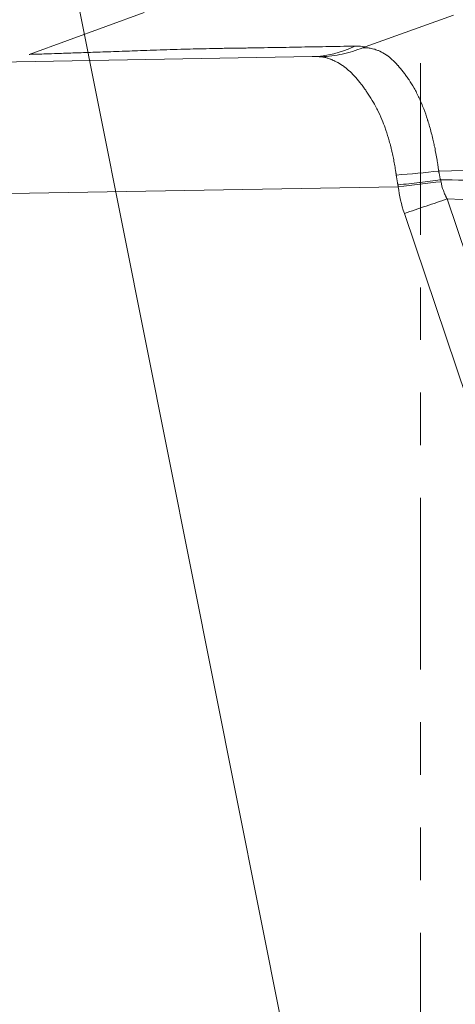
# Model space of a CAD drawing. Units: inches. Extents: x 0.5 to 49.8, y 0.5 to 38.3.
# Drawn here: x 32 to 32.8, y 23.6 to 25.5 of the extents above; entities that cross this region are included whole.
import ezdxf

# ---------------------------------------------------------------- set-up
doc = ezdxf.new("R2010")
doc.units = ezdxf.units.IN
doc.header["$LTSCALE"] = 4.571429
doc.header["$MEASUREMENT"] = 0
doc.linetypes.add('DOUBLE_DASH_CHAIN', pattern=[1.2403, 0.6614, -0.0827, 0.1654, -0.0827, 0.1654, -0.0827])
for name, color, linetype, lineweight in [('Section Line (ANSI)', 7, 'DOUBLE_DASH_CHAIN', 5), ('Symbol (ANSI)', 7, 'Continuous', 5), ('Visible (ANSI)', 7, 'Continuous', 5), ('Visible Narrow (ANSI)', 7, 'Continuous', 5)]:
    doc.layers.add(name, color=color, linetype=linetype, lineweight=lineweight)
doc.styles.add('Note Text (ANSI)', font='tahoma.ttf')
doc.dimstyles.new('Default (ANSI)$7', dxfattribs={"dimscale": 4.571429, "dimtxt": 0.045, "dimasz": 0.06, "dimexe": 0.063, "dimexo": 0.001, "dimgap": 0.031, "dimtad": 0, "dimtih": 1, "dimtoh": 1, "dimrnd": 1e-08, "dimzin": 4, "dimdsep": 46, "dimtxsty": 'Note Text (ANSI)', "dimblk": 'Filled-2', "dimcen": 0.09, "dimdle": 0.394, "dimclrd": 256, "dimclre": 256, "dimclrt": 256, "dimadec": 0, "dimazin": 1, "dimtfac": 2.666667, "dimtofl": 0, "dimtmove": 0, "dimatfit": 3, "dimldrblk": 'Filled-1', "dimfxl": 1, "dimtolj": 1, "dimtzin": 4, "dimlwd": -1, "dimlwe": -1, "dimarcsym": 0})

# ---------------------------------------------------------------- blocks, each defined once
blk = doc.blocks.new('2dTransSection0')
at = {"layer": 'Section Line (ANSI)', "linetype": 'DOUBLE_DASH_CHAIN', "ltscale": 0.023584}
blk.add_line((7.15698, 5.92283), (7.15698, 3.50852), dxfattribs=at)
blk = doc.blocks.new('Filled-1')
at = {"color": 0}
for p, q in [((0, 0), (-1, 0.1667)), ((-1, 0.1667), (-1, -0.1667)), ((-1, 0), (0, 0)), ((-1, -0.1667), (0, 0))]:
    blk.add_line(p, q, dxfattribs=at)
at = {"color": 0, "flags": 128}
blk.add_lwpolyline([(-1, -0.1667), (0, 0), (-1, 0.1667), (-1, -0.1667)], dxfattribs=at)
at = {"color": 0}
blk.add_solid([(-1, -0.1667), (0, 0), (-1, 0.1667), (-1, -0.1667)], dxfattribs=at)
blk = doc.blocks.new('Filled-2')
at = {"color": 0}
for p, q in [((0, 0), (-1, 0.1042)), ((-1, 0.1042), (-1, -0.1042)), ((-1, 0), (0, 0)), ((-1, -0.1042), (0, 0))]:
    blk.add_line(p, q, dxfattribs=at)
at = {"color": 0, "flags": 128}
blk.add_lwpolyline([(-1, -0.1042), (0, 0), (-1, 0.1042), (-1, -0.1042)], dxfattribs=at)
at = {"color": 0}
blk.add_solid([(-1, -0.1042), (0, 0), (-1, 0.1042), (-1, -0.1042)], dxfattribs=at)

msp = doc.modelspace()

# ---------------------------------------------------------------- linework, layer by layer
at = {"layer": 'Visible (ANSI)'}
for p, q in [((31.9743, 25.4403), (32.1928, 25.5198)), ((32.7803, 25.5149), (32.6123, 25.4547)), ((31.9035, 25.4254), (32.5118, 25.436))]:
    msp.add_line(p, q, dxfattribs=at)
msp.add_open_spline([(32.6081, 25.453), (32.5954, 25.4478), (32.5824, 25.4438), (32.5692, 25.4409), (32.5625, 25.4395), (32.5559, 25.4383), (32.5492, 25.4375), (32.5425, 25.4366), (32.5357, 25.436), (32.5289, 25.4357)], degree=3, knots=[0, 0, 0, 0, 0.5, 0.5, 0.5, 0.75, 0.75, 0.75, 1, 1, 1, 1], dxfattribs=at)
for points in [[(32.6123, 25.4547), (32.6109, 25.4541), (32.6095, 25.4536), (32.6081, 25.453)], [(31.9743, 25.4403), (31.9743, 25.4403), (31.9743, 25.4403), (31.9743, 25.4403)], [(32.6359, 25.3349), (32.6359, 25.3349), (32.6359, 25.3349), (32.6359, 25.3349)]]:
    msp.add_open_spline(points, degree=3, dxfattribs=at)
at = {"layer": 'Visible Narrow (ANSI)'}
for p, q in [((32.975, 25.2237), (32.7524, 25.2187)), ((32.7524, 25.2187), (32.7524, 25.2187)), ((32.6756, 25.1889), (31.9382, 25.1761)), ((32.7683, 25.1657), (32.7682, 25.1657)), ((32.7682, 25.1657), (33.2475, 23.7426)), ((32.7683, 25.1658), (32.7683, 25.1657)), ((32.9807, 25.1567), (32.7683, 25.1657)), ((33.1663, 23.7153), (32.6871, 25.1382))]:
    msp.add_line(p, q, dxfattribs=at)
for centre, major_axis, ratio, start_param, end_param in [((32.5074, 25.686), (0.0044, -0.25), 0.862636, 0, 0.387428), ((32.504, 25.4151), (-0.1098, -0.0346), 0.153624, 3.402792, 3.418727), ((32.6669, 25.2333), (-0.2492, -0.0194), 0.090044, 1.582771, 1.913925), ((32.6712, 25.1889), (-0.2483, -0.0292), 0.002042, 1.58813, 1.92214), ((32.8429, 25.1926), (-0.0623, 0.1933), 0.812758, 1.332718, 1.590212), ((32.7559, 25.2014), (0.00124, 0.00009), 0.471419, 1.392274, 1.675121)]:
    msp.add_ellipse(centre, major_axis=major_axis, ratio=ratio, start_param=start_param, end_param=end_param, dxfattribs=at)
for points, knots in [([(31.9743, 25.4403), (31.9743, 25.4403), (31.9743, 25.4403), (31.9743, 25.4403), (31.9743, 25.4403), (31.9743, 25.4403), (31.9743, 25.4403), (31.9745, 25.4403), (31.9757, 25.4403), (31.9778, 25.4404), (31.9798, 25.4404), (31.9827, 25.4405), (31.9865, 25.4406), (31.9867, 25.4407), (31.9869, 25.4407), (31.9872, 25.4407), (31.9913, 25.4408), (31.9963, 25.441), (32.0024, 25.4411), (32.0081, 25.4413), (32.0147, 25.4415), (32.0223, 25.4418), (32.0226, 25.4418), (32.023, 25.4418), (32.0233, 25.4418), (32.0273, 25.4419), (32.0315, 25.4421), (32.0359, 25.4422), (32.0404, 25.4424), (32.045, 25.4425), (32.0499, 25.4427), (32.0596, 25.443), (32.0702, 25.4434), (32.0817, 25.4438), (32.0818, 25.4438), (32.0818, 25.4438), (32.0819, 25.4438), (32.0935, 25.4442), (32.1059, 25.4446), (32.1193, 25.4451), (32.1326, 25.4455), (32.1469, 25.446), (32.1621, 25.4466), (32.163, 25.4466), (32.1639, 25.4467), (32.1648, 25.4467), (32.1715, 25.447), (32.1784, 25.4472), (32.1855, 25.4475), (32.1935, 25.4477), (32.2017, 25.448), (32.2101, 25.4483), (32.227, 25.4489), (32.2445, 25.4494), (32.2622, 25.4499), (32.2641, 25.45), (32.2659, 25.45), (32.2677, 25.4501), (32.284, 25.4505), (32.3004, 25.4509), (32.3169, 25.4513), (32.3262, 25.4514), (32.3355, 25.4516), (32.3447, 25.4518), (32.354, 25.452), (32.3633, 25.4521), (32.3725, 25.4522), (32.374, 25.4523), (32.3754, 25.4523), (32.3769, 25.4523), (32.38, 25.4523), (32.3832, 25.4524), (32.3864, 25.4524), (32.391, 25.4525), (32.3956, 25.4526), (32.4002, 25.4526), (32.4094, 25.4528), (32.4186, 25.453), (32.4278, 25.4531), (32.4462, 25.4534), (32.4645, 25.4537), (32.4829, 25.4541), (32.4836, 25.4541), (32.4842, 25.4541), (32.4849, 25.4541), (32.5026, 25.4544), (32.5202, 25.4547), (32.5379, 25.455), (32.5562, 25.4553), (32.5746, 25.4557), (32.5929, 25.456)], [0.4994164, 0.4994164, 0.4994164, 0.4994164, 0.5, 0.5, 0.5, 0.5022152, 0.5022152, 0.5022152, 0.5332124, 0.5332124, 0.5332124, 0.5625, 0.5625, 0.5625, 0.5643097, 0.5643097, 0.5643097, 0.5953979, 0.5953979, 0.5953979, 0.625, 0.625, 0.625, 0.6263706, 0.6263706, 0.6263706, 0.6417896, 0.6417896, 0.6417896, 0.6571529, 0.6571529, 0.6571529, 0.6875, 0.6875, 0.6875, 0.6876757, 0.6876757, 0.6876757, 0.7179865, 0.7179865, 0.7179865, 0.7481982, 0.7481982, 0.7481982, 0.75, 0.75, 0.75, 0.7633213, 0.7633213, 0.7633213, 0.7785491, 0.7785491, 0.7785491, 0.8093609, 0.8093609, 0.8093609, 0.8125, 0.8125, 0.8125, 0.8406816, 0.8406816, 0.8406816, 0.856529, 0.856529, 0.856529, 0.8725046, 0.8725046, 0.8725046, 0.875, 0.875, 0.875, 0.8805276, 0.8805276, 0.8805276, 0.8885307, 0.8885307, 0.8885307, 0.9044867, 0.9044867, 0.9044867, 0.936321, 0.936321, 0.936321, 0.9375, 0.9375, 0.9375, 0.9681686, 0.9681686, 0.9681686, 1, 1, 1, 1]), ([(32.6087, 25.4529), (32.6088, 25.4529), (32.609, 25.4529), (32.6092, 25.453), (32.6094, 25.453), (32.6096, 25.453), (32.6099, 25.453), (32.6103, 25.453), (32.6108, 25.453), (32.6112, 25.453), (32.6117, 25.453), (32.6122, 25.453), (32.6126, 25.453), (32.6131, 25.453), (32.6135, 25.453), (32.614, 25.4529), (32.6145, 25.4529), (32.6149, 25.4529), (32.6154, 25.4529), (32.6163, 25.4528), (32.6172, 25.4527), (32.6181, 25.4526), (32.6188, 25.4525), (32.6194, 25.4525), (32.62, 25.4524), (32.6212, 25.4522), (32.6224, 25.452), (32.6237, 25.4517), (32.6255, 25.4514), (32.6274, 25.4509), (32.6293, 25.4504), (32.6298, 25.4502), (32.6304, 25.4501), (32.6309, 25.4499), (32.6323, 25.4495), (32.6336, 25.449), (32.635, 25.4485), (32.6369, 25.4478), (32.6388, 25.447), (32.6407, 25.4461), (32.6446, 25.4443), (32.6484, 25.4421), (32.6522, 25.4396), (32.6527, 25.4392), (32.6531, 25.4389), (32.6536, 25.4386), (32.6569, 25.4362), (32.6602, 25.4336), (32.6634, 25.4308), (32.6671, 25.4275), (32.6707, 25.4239), (32.6742, 25.4199), (32.6745, 25.4196), (32.6748, 25.4193), (32.6751, 25.419), (32.6783, 25.4154), (32.6816, 25.4115), (32.6848, 25.4073), (32.685, 25.407), (32.6853, 25.4067), (32.6855, 25.4064), (32.687, 25.4044), (32.6885, 25.4024), (32.69, 25.4004), (32.6917, 25.398), (32.6935, 25.3955), (32.6952, 25.393), (32.6955, 25.3926), (32.6957, 25.3923), (32.6959, 25.3919), (32.6992, 25.387), (32.7025, 25.3818), (32.7055, 25.3764), (32.7089, 25.3704), (32.7121, 25.3641), (32.7151, 25.3575), (32.7182, 25.3509), (32.7211, 25.344), (32.7239, 25.3367), (32.7264, 25.3302), (32.7288, 25.3235), (32.731, 25.3164), (32.7312, 25.3159), (32.7314, 25.3153), (32.7316, 25.3147), (32.734, 25.3072), (32.7362, 25.2994), (32.7383, 25.2914), (32.7393, 25.2874), (32.7403, 25.2834), (32.7413, 25.2793), (32.742, 25.276), (32.7428, 25.2726), (32.7435, 25.2693), (32.7437, 25.2685), (32.7439, 25.2677), (32.744, 25.2669), (32.7449, 25.2628), (32.7457, 25.2586), (32.7465, 25.2544), (32.7469, 25.2523), (32.7473, 25.2502), (32.7477, 25.2481), (32.7481, 25.246), (32.7485, 25.2439), (32.7488, 25.2418), (32.7492, 25.2397), (32.7495, 25.2376), (32.7499, 25.2354), (32.7502, 25.2333), (32.7506, 25.2312), (32.7509, 25.2291), (32.751, 25.228), (32.7512, 25.2269), (32.7514, 25.2259), (32.7515, 25.2248), (32.7517, 25.2237), (32.7518, 25.2226), (32.7519, 25.2221), (32.752, 25.2216), (32.7521, 25.221), (32.7521, 25.2208), (32.7521, 25.2205), (32.7522, 25.2202), (32.7522, 25.22), (32.7523, 25.2197), (32.7523, 25.2194), (32.7523, 25.2192), (32.7524, 25.219), (32.7524, 25.2187)], [0, 0, 0, 0, 0.00278, 0.00278, 0.00278, 0.006732, 0.006732, 0.006732, 0.014632, 0.014632, 0.014632, 0.022524, 0.022524, 0.022524, 0.030403, 0.030403, 0.030403, 0.038265, 0.038265, 0.038265, 0.053921, 0.053921, 0.053921, 0.064352, 0.064352, 0.064352, 0.084946, 0.084946, 0.084946, 0.115897, 0.115897, 0.115897, 0.125, 0.125, 0.125, 0.147013, 0.147013, 0.147013, 0.178372, 0.178372, 0.178372, 0.241797, 0.241797, 0.241797, 0.25, 0.25, 0.25, 0.305908, 0.305908, 0.305908, 0.369864, 0.369864, 0.369864, 0.375, 0.375, 0.375, 0.433104, 0.433104, 0.433104, 0.4375, 0.4375, 0.4375, 0.464395, 0.464395, 0.464395, 0.495618, 0.495618, 0.495618, 0.5, 0.5, 0.5, 0.559586, 0.559586, 0.559586, 0.625, 0.625, 0.625, 0.690713, 0.690713, 0.690713, 0.75, 0.75, 0.75, 0.75466, 0.75466, 0.75466, 0.817901, 0.817901, 0.817901, 0.849467, 0.849467, 0.849467, 0.875, 0.875, 0.875, 0.880908, 0.880908, 0.880908, 0.912246, 0.912246, 0.912246, 0.927891, 0.927891, 0.927891, 0.943525, 0.943525, 0.943525, 0.959149, 0.959149, 0.959149, 0.974767, 0.974767, 0.974767, 0.982574, 0.982574, 0.982574, 0.99038, 0.99038, 0.99038, 0.994283, 0.994283, 0.994283, 0.996235, 0.996235, 0.996235, 0.998186, 0.998186, 0.998186, 1, 1, 1, 1]), ([(32.6716, 25.2111), (32.6716, 25.2113), (32.6716, 25.2115), (32.6715, 25.2118), (32.6715, 25.212), (32.6715, 25.2122), (32.6714, 25.2125), (32.6714, 25.2127), (32.6714, 25.2129), (32.6713, 25.2132), (32.6713, 25.2137), (32.6712, 25.2141), (32.6711, 25.2146), (32.671, 25.2156), (32.6708, 25.2165), (32.6707, 25.2175), (32.6706, 25.2184), (32.6704, 25.2194), (32.6703, 25.2203), (32.67, 25.2222), (32.6697, 25.2241), (32.6693, 25.226), (32.669, 25.2279), (32.6687, 25.2298), (32.6684, 25.2317), (32.668, 25.2336), (32.6677, 25.2354), (32.6673, 25.2373), (32.667, 25.2392), (32.6666, 25.241), (32.6662, 25.2429), (32.6655, 25.2466), (32.6647, 25.2504), (32.6639, 25.254), (32.6636, 25.2552), (32.6634, 25.2563), (32.6631, 25.2574), (32.6625, 25.26), (32.6619, 25.2625), (32.6612, 25.265), (32.6603, 25.2687), (32.6594, 25.2723), (32.6584, 25.2758), (32.6564, 25.2829), (32.6542, 25.2899), (32.6519, 25.2966), (32.6514, 25.2979), (32.651, 25.2992), (32.6505, 25.3005), (32.6486, 25.3059), (32.6465, 25.3112), (32.6443, 25.3164), (32.6416, 25.3229), (32.6388, 25.3292), (32.6358, 25.3352), (32.6352, 25.3362), (32.6347, 25.3373), (32.6341, 25.3383), (32.6316, 25.3433), (32.6289, 25.3481), (32.6262, 25.3527), (32.6228, 25.3583), (32.6194, 25.3637), (32.6159, 25.3688), (32.6155, 25.3694), (32.6151, 25.37), (32.6147, 25.3706), (32.6133, 25.3726), (32.612, 25.3745), (32.6106, 25.3763), (32.6089, 25.3787), (32.6071, 25.3811), (32.6054, 25.3834), (32.6019, 25.3879), (32.5984, 25.3922), (32.5948, 25.3962), (32.5946, 25.3964), (32.5945, 25.3966), (32.5943, 25.3968), (32.5909, 25.4006), (32.5874, 25.4042), (32.5838, 25.4075), (32.5802, 25.4108), (32.5766, 25.4138), (32.5729, 25.4166), (32.5728, 25.4167), (32.5726, 25.4168), (32.5724, 25.417), (32.5685, 25.4198), (32.5646, 25.4224), (32.5607, 25.4246), (32.5587, 25.4257), (32.5568, 25.4268), (32.5548, 25.4277), (32.5535, 25.4284), (32.5521, 25.429), (32.5508, 25.4296), (32.5502, 25.4299), (32.5496, 25.4301), (32.549, 25.4304), (32.5471, 25.4312), (32.5452, 25.4319), (32.5433, 25.4325), (32.5414, 25.4332), (32.5395, 25.4337), (32.5376, 25.4342), (32.5366, 25.4344), (32.5357, 25.4346), (32.5347, 25.4348), (32.5342, 25.4349), (32.5338, 25.435), (32.5333, 25.4351), (32.5328, 25.4352), (32.5323, 25.4353), (32.5319, 25.4353), (32.5314, 25.4354), (32.5309, 25.4355), (32.5304, 25.4356), (32.5299, 25.4356), (32.5294, 25.4357), (32.5289, 25.4357)], [0, 0, 0, 0, 0.00182, 0.00182, 0.00182, 0.003707, 0.003707, 0.003707, 0.005595, 0.005595, 0.005595, 0.009372, 0.009372, 0.009372, 0.01693, 0.01693, 0.01693, 0.024493, 0.024493, 0.024493, 0.039638, 0.039638, 0.039638, 0.054808, 0.054808, 0.054808, 0.070003, 0.070003, 0.070003, 0.085225, 0.085225, 0.085225, 0.115752, 0.115752, 0.115752, 0.125, 0.125, 0.125, 0.146362, 0.146362, 0.146362, 0.176972, 0.176972, 0.176972, 0.238296, 0.238296, 0.238296, 0.25, 0.25, 0.25, 0.300364, 0.300364, 0.300364, 0.363798, 0.363798, 0.363798, 0.375, 0.375, 0.375, 0.427956, 0.427956, 0.427956, 0.492434, 0.492434, 0.492434, 0.5, 0.5, 0.5, 0.52479, 0.52479, 0.52479, 0.557176, 0.557176, 0.557176, 0.622088, 0.622088, 0.622088, 0.625, 0.625, 0.625, 0.687358, 0.687358, 0.687358, 0.75, 0.75, 0.75, 0.753026, 0.753026, 0.753026, 0.818993, 0.818993, 0.818993, 0.852011, 0.852011, 0.852011, 0.875, 0.875, 0.875, 0.88498, 0.88498, 0.88498, 0.917806, 0.917806, 0.917806, 0.950538, 0.950538, 0.950538, 0.966895, 0.966895, 0.966895, 0.975076, 0.975076, 0.975076, 0.98326, 0.98326, 0.98326, 0.991449, 0.991449, 0.991449, 1, 1, 1, 1]), ([(32.6748, 25.1923), (32.6748, 25.1924), (32.6747, 25.1926), (32.6747, 25.1928), (32.6747, 25.1929), (32.6746, 25.1931), (32.6746, 25.1933), (32.6745, 25.1937), (32.6744, 25.1941), (32.6744, 25.1945), (32.6743, 25.1949), (32.6742, 25.1953), (32.6741, 25.1957), (32.6741, 25.1961), (32.674, 25.1965), (32.6739, 25.1969), (32.6738, 25.1975), (32.6737, 25.1981), (32.6736, 25.1987), (32.6736, 25.1989), (32.6735, 25.1991), (32.6735, 25.1993), (32.6734, 25.2001), (32.6732, 25.2009), (32.6731, 25.2017), (32.673, 25.2025), (32.6728, 25.2033), (32.6727, 25.204), (32.6726, 25.2048), (32.6725, 25.2055), (32.6723, 25.2062), (32.6723, 25.2067), (32.6722, 25.2071), (32.6721, 25.2076), (32.6721, 25.208), (32.672, 25.2084), (32.672, 25.2088), (32.6719, 25.209), (32.6719, 25.2092), (32.6719, 25.2094), (32.6718, 25.2096), (32.6718, 25.2098), (32.6718, 25.21), (32.6718, 25.2102), (32.6717, 25.2104), (32.6717, 25.2106), (32.6717, 25.2107), (32.6717, 25.2109), (32.6716, 25.2111)], [0, 0, 0, 0, 0.0000124547, 0.0000124547, 0.0000124547, 0.0000278269, 0.0000278269, 0.0000278269, 0.0000585729, 0.0000585729, 0.0000585729, 0.0000893166, 0.0000893166, 0.0000893166, 0.0001200525, 0.0001200525, 0.0001200525, 0.0001675413, 0.0001675413, 0.0001675413, 0.00018148, 0.00018148, 0.00018148, 0.0002428434, 0.0002428434, 0.0002428434, 0.0003041552, 0.0003041552, 0.0003041552, 0.0003599753, 0.0003599753, 0.0003599753, 0.0003960428, 0.0003960428, 0.0003960428, 0.0004266483, 0.0004266483, 0.0004266483, 0.0004419471, 0.0004419471, 0.0004419471, 0.0004572435, 0.0004572435, 0.0004572435, 0.000472538, 0.000472538, 0.000472538, 0.0004849294, 0.0004849294, 0.0004849294, 0.0004849294]), ([(32.7524, 25.2187), (32.7524, 25.2185), (32.7525, 25.2184), (32.7525, 25.2182), (32.7525, 25.2181), (32.7525, 25.2179), (32.7526, 25.2177), (32.7526, 25.2175), (32.7526, 25.2173), (32.7527, 25.2171), (32.7527, 25.217), (32.7527, 25.2168), (32.7528, 25.2166), (32.7528, 25.2162), (32.7529, 25.2159), (32.753, 25.2155), (32.753, 25.2151), (32.7531, 25.2147), (32.7532, 25.2144), (32.7533, 25.2136), (32.7534, 25.2129), (32.7536, 25.2122), (32.7537, 25.2114), (32.7539, 25.2107), (32.754, 25.21), (32.7542, 25.2092), (32.7543, 25.2085), (32.7545, 25.2078), (32.7545, 25.2076), (32.7545, 25.2074), (32.7546, 25.2073), (32.7547, 25.2067), (32.7548, 25.2061), (32.7549, 25.2055), (32.755, 25.2052), (32.7551, 25.2048), (32.7552, 25.2044), (32.7552, 25.2041), (32.7553, 25.2037), (32.7554, 25.2033), (32.7555, 25.2029), (32.7556, 25.2024), (32.7557, 25.202)], [-0.00000006, -0.00000006, -0.00000006, -0.00000006, 0.0000109317, 0.0000109317, 0.0000109317, 0.0000253351, 0.0000253351, 0.0000253351, 0.0000397345, 0.0000397345, 0.0000397345, 0.0000541279, 0.0000541279, 0.0000541279, 0.000082889, 0.000082889, 0.000082889, 0.000111603, 0.000111603, 0.000111603, 0.0001689678, 0.0001689678, 0.0001689678, 0.0002263805, 0.0002263805, 0.0002263805, 0.0002838622, 0.0002838622, 0.0002838622, 0.0002969255, 0.0002969255, 0.0002969255, 0.0003411948, 0.0003411948, 0.0003411948, 0.0003698046, 0.0003698046, 0.0003698046, 0.0003986072, 0.0003986072, 0.0003986072, 0.0004347897, 0.0004347897, 0.0004347897, 0.0004347897]), ([(32.7557, 25.202), (32.7429, 25.2004), (32.7299, 25.1988), (32.7166, 25.1972), (32.7164, 25.1972), (32.7161, 25.1972), (32.7159, 25.1971), (32.7092, 25.1963), (32.7024, 25.1955), (32.6955, 25.1947), (32.6886, 25.1939), (32.6817, 25.1931), (32.6748, 25.1923)], [0, 0, 0, 0, 0.4907456, 0.4907456, 0.4907456, 0.5, 0.5, 0.5, 0.75, 0.75, 0.75, 1, 1, 1, 1]), ([(32.6756, 25.1889), (32.6755, 25.1895), (32.6753, 25.19), (32.6752, 25.1906), (32.6751, 25.1909), (32.6751, 25.1912), (32.675, 25.1914), (32.675, 25.1916), (32.6749, 25.1917), (32.6749, 25.1919), (32.6749, 25.192), (32.6748, 25.1921), (32.6748, 25.1923)], [0, 0, 0, 0, 0.00004382048, 0.00004382048, 0.00004382048, 0.000065757, 0.000065757, 0.000065757, 0.00007673516, 0.00007673516, 0.00007673516, 0.00008719684, 0.00008719684, 0.00008719684, 0.00008719684]), ([(32.9756, 25.1998), (32.9737, 25.1999), (32.9717, 25.1999), (32.9698, 25.1999), (32.9058, 25.2005), (32.8419, 25.2012), (32.7779, 25.2018), (32.7706, 25.2018), (32.7634, 25.2019), (32.7561, 25.202)], [0.028365134, 0.028365134, 0.028365134, 0.028365134, 0.028523661, 0.028523661, 0.028523661, 0.033709782, 0.033709782, 0.033709782, 0.034300155, 0.034300155, 0.034300155, 0.034300155]), ([(32.7561, 25.202), (32.7561, 25.2018), (32.7561, 25.2017), (32.7562, 25.2016), (32.7562, 25.2013), (32.7563, 25.201), (32.7563, 25.2007), (32.7565, 25.2), (32.7566, 25.1993), (32.7567, 25.1985)], [0.00000000388, 0.00000000388, 0.00000000388, 0.00000000388, 0.00001121266, 0.00001121266, 0.00001121266, 0.00003209912, 0.00003209912, 0.00003209912, 0.00008970127, 0.00008970127, 0.00008970127, 0.00008970127]), ([(32.7567, 25.1985), (32.7577, 25.1928), (32.7592, 25.1872), (32.7621, 25.1789), (32.7632, 25.1762), (32.765, 25.1723), (32.7659, 25.1703), (32.7669, 25.1684), (32.7676, 25.1671), (32.7679, 25.1664), (32.7683, 25.1658)], [0, 0, 0, 0, 0.5, 0.5, 0.75, 0.75, 0.875, 0.9375, 0.9375, 1, 1, 1, 1]), ([(32.7682, 25.1657), (32.7552, 25.1612), (32.7419, 25.1568), (32.7283, 25.1522), (32.7148, 25.1476), (32.7009, 25.1428), (32.6871, 25.1382)], [0, 0, 0, 0, 0.5, 0.5, 0.5, 1, 1, 1, 1])]:
    msp.add_open_spline(points, degree=3, knots=knots, dxfattribs=at)
for points in [[(32.5929, 25.456), (32.6006, 25.4561), (32.6072, 25.4557), (32.6123, 25.4547)], [(32.5289, 25.4357), (32.5238, 25.4361), (32.518, 25.4361), (32.5118, 25.436)], [(32.5602, 25.4249), (32.5603, 25.4249), (32.5603, 25.4249), (32.5603, 25.4249)], [(32.6429, 25.3199), (32.6429, 25.3199), (32.6429, 25.3199), (32.6429, 25.3199)]]:
    msp.add_open_spline(points, degree=3, dxfattribs=at)

# ---------------------------------------------------------------- block references
at = {"layer": 'Section Line (ANSI)', "xscale": 4.571428571428571, "yscale": 4.571428571428571, "zscale": 4.571428571428571}
msp.add_blockref('2dTransSection0', (0, 0), dxfattribs=at)

# ---------------------------------------------------------------- leaders
at = {"layer": 'Symbol (ANSI)', "annotation_type": 0, "has_hookline": 1, "hookline_direction": 1, "text_width": 2.4031}
msp.add_leader([(32.5631, 23.0541), (31.857, 26.5933), (31.5827, 26.5933)], dimstyle='Default (ANSI)$7', override={"dimtad": 0}, dxfattribs=at)

doc.saveas('drawing.dxf')
